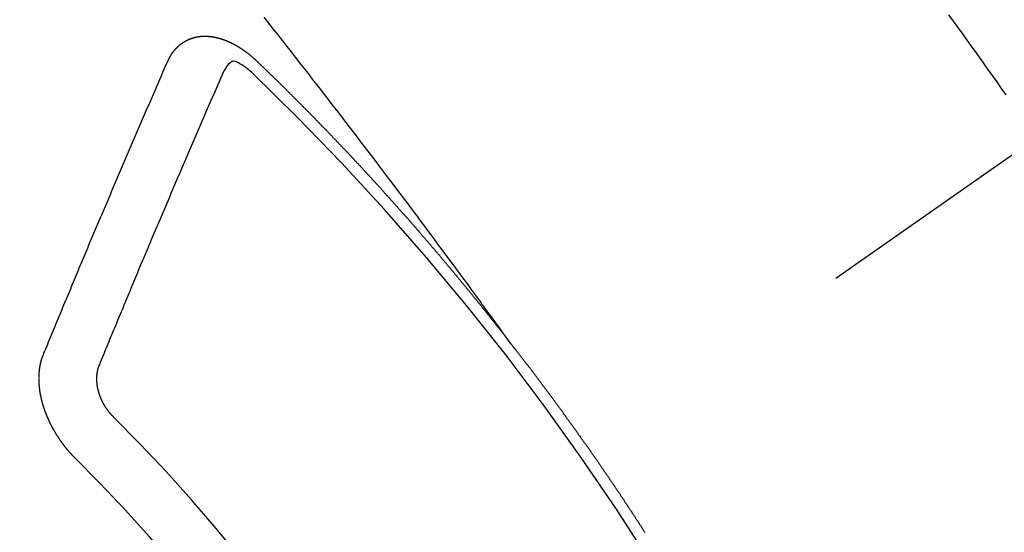
# Model space of a CAD drawing. Extents: x 27948 to 54421, y -11033 to -2163.
# Drawn here: x 45325 to 45337, y -4233 to -4227 of the extents above; entities that cross this region are included whole.
import ezdxf

# ---------------------------------------------------------------- set-up
doc = ezdxf.new("R2010")
doc.units = 0
doc.header["$LTSCALE"] = 50
doc.header["$MEASUREMENT"] = 0
doc.linetypes.add('CENTER2', pattern=[1.125, 0.75, -0.125, 0.125, -0.125])
doc.linetypes.add('HIDDEN', pattern=[0.375, 0.25, -0.125])
doc.layers.get('0').update_dxf_attribs({"linetype": 'CONTINUOUS'})
doc.layers.get('DEFPOINTS').update_dxf_attribs({"color": 146, "linetype": 'CONTINUOUS'})
doc.layers.add('150-機器', color=8, linetype='CONTINUOUS')
doc.layers.add('166-寸法B', color=11, linetype='CONTINUOUS')
doc.styles.add('KH001', font='txt')
doc.dimstyles.new('KH1xx030', dxfattribs={"dimscale": 30, "dimtxt": 2, "dimasz": 0.6, "dimexe": 0.3, "dimexo": 1.2, "dimgap": 0.5, "dimtad": 3, "dimdec": 1, "dimdsep": 46, "dimlunit": 6, "dimtxsty": 'KH001', "dimblk": 'DOT', "dimcen": 1, "dimdle": 1, "dimclrd": 256, "dimclre": 256, "dimclrt": 256, "dimadec": 0, "dimazin": 0, "dimtfac": 1, "dimtdec": 1, "dimtix": 1, "dimtmove": 2, "dimatfit": 3, "dimldrblk": 'CLOSEDBLANK', "dimfxl": 1, "dimtolj": 1, "dimtzin": 0, "dimlwd": -1, "dimlwe": -1, "dimarcsym": 0})

# ---------------------------------------------------------------- blocks, each defined once
blk = doc.blocks.new('_Dot')
at = {"color": 0, "linetype": 'ByBlock', "lineweight": -2}
blk.add_line((-0.5, 0), (-1, 0), dxfattribs=at)
at = {"color": 0, "linetype": 'ByBlock', "const_width": 0.5}
blk.add_lwpolyline([(-0.25, 0, 1), (0.25, 0, 1)], format="xyb", close=True, dxfattribs=at)
blk = doc.blocks.new('*D60')
at = {"layer": '166-寸法B', "transparency": 16777216}
for p, q in [((45225.608, -3848.298), (45225.608, -4010.058)), ((45431.457, -4010.058), (45216.608, -4010.058)), ((45225.608, -4267.058), (45225.608, -4028.058)), ((45401.457, -4285.058), (45216.608, -4285.058))]:
    blk.add_line(p, q, dxfattribs=at)
at = {"layer": 'DEFPOINTS', "color": 0, "transparency": 16777216}
for p in [(45225.608, -4010.058), (45467.457, -4010.058), (45437.457, -4285.058)]:
    blk.add_point(p, dxfattribs=at)
at = {"layer": '166-寸法B', "transparency": 16777216, "xscale": 18, "yscale": 18, "zscale": 18}
for p, rotation in [((45225.608, -4010.058), 90), ((45225.608, -4285.058), 270)]:
    blk.add_blockref('_Dot', p, dxfattribs=dict(at, rotation=rotation))
at = {"layer": '166-寸法B', "transparency": 16777216, "insert": (45180.608, -3917.663), "char_height": 60, "attachment_point": 5, "rotation": 90, "style": 'KH001'}
blk.add_mtext('\\A1;275', dxfattribs=at)
blk = doc.blocks.new('_ClosedBlank')
at = {"color": 0, "linetype": 'ByBlock', "lineweight": -2}
for p, q in [((-1, 0.16667), (0, 0)), ((-1, 0.16667), (-1, -0.16667)), ((0, 0), (-1, -0.16667))]:
    blk.add_line(p, q, dxfattribs=at)
blk = doc.blocks.new('F402_H')
at = {"layer": '150-機器', "color": 13, "linetype": 'CENTER2'}
blk.add_line((0, 0), (-244.018, -170.863), dxfattribs=at)
at = {"layer": '150-機器', "color": 13, "linetype": 'HIDDEN'}
for points in [[(-213.676, -147.404), (-213.621, -147.48), (-213.566, -147.556), (-213.511, -147.632), (-213.457, -147.708), (-213.408, -147.776), (-213.359, -147.843), (-213.311, -147.911), (-213.262, -147.978), (-213.208, -148.055), (-213.153, -148.132), (-213.099, -148.208), (-213.044, -148.285), (-212.99, -148.361)], [(-218.921, -151.343), (-218.966, -151.28), (-219.012, -151.217), (-219.058, -151.155), (-219.103, -151.092), (-219.135, -151.049), (-219.166, -151.007), (-219.197, -150.964), (-219.228, -150.921), (-219.246, -150.896), (-219.264, -150.872), (-219.282, -150.847), (-219.299, -150.823), (-219.317, -150.798), (-219.335, -150.774), (-219.353, -150.749), (-219.37, -150.725), (-219.384, -150.707), (-219.397, -150.688), (-219.411, -150.67), (-219.424, -150.652), (-219.451, -150.615), (-219.478, -150.578), (-219.505, -150.541), (-219.532, -150.504), (-219.545, -150.486), (-219.559, -150.468), (-219.572, -150.45), (-219.586, -150.431), (-219.603, -150.407), (-219.621, -150.383), (-219.639, -150.358), (-219.657, -150.334), (-219.676, -150.31), (-219.694, -150.285), (-219.712, -150.261), (-219.73, -150.237), (-219.771, -150.182), (-219.811, -150.127), (-219.852, -150.072), (-219.892, -150.018), (-219.924, -149.975), (-219.956, -149.933), (-219.988, -149.891), (-220.019, -149.848), (-220.042, -149.817), (-220.066, -149.786), (-220.089, -149.755), (-220.112, -149.723), (-220.165, -149.652), (-220.219, -149.58), (-220.274, -149.509), (-220.328, -149.437), (-220.387, -149.359), (-220.446, -149.281), (-220.506, -149.202), (-220.565, -149.124), (-220.62, -149.052), (-220.675, -148.98), (-220.73, -148.908), (-220.785, -148.836), (-220.854, -148.746), (-220.923, -148.656), (-220.992, -148.566), (-221.061, -148.477), (-221.108, -148.417), (-221.154, -148.358), (-221.2, -148.298), (-221.246, -148.239), (-221.297, -148.173), (-221.348, -148.108), (-221.399, -148.042), (-221.45, -147.977), (-221.501, -147.912), (-221.552, -147.846), (-221.604, -147.781), (-221.655, -147.716), (-221.711, -147.645), (-221.767, -147.575), (-221.823, -147.504), (-221.878, -147.433)], [(-223.03, -147.952), (-223.029, -147.95), (-223.028, -147.948), (-223.027, -147.946), (-223.026, -147.943), (-223.024, -147.941), (-223.023, -147.939), (-223.022, -147.937), (-223.021, -147.935), (-223.021, -147.932), (-223.02, -147.93), (-223.018, -147.928), (-223.017, -147.926), (-223.016, -147.924), (-223.014, -147.922), (-223.014, -147.919), (-223.013, -147.917), (-223.012, -147.915), (-223.01, -147.913), (-223.009, -147.911), (-223.008, -147.909), (-223.007, -147.907), (-223.006, -147.905), (-223.005, -147.903), (-223.003, -147.9), (-223.002, -147.897), (-223.001, -147.895), (-223, -147.893), (-222.999, -147.892), (-222.997, -147.889), (-222.996, -147.887), (-222.995, -147.885), (-222.994, -147.883), (-222.992, -147.882), (-222.991, -147.88), (-222.989, -147.877), (-222.988, -147.876), (-222.987, -147.874), (-222.986, -147.872), (-222.984, -147.869), (-222.983, -147.867), (-222.982, -147.866), (-222.981, -147.864), (-222.98, -147.862), (-222.978, -147.859), (-222.977, -147.858), (-222.975, -147.856), (-222.974, -147.854), (-222.973, -147.852), (-222.971, -147.85), (-222.969, -147.849), (-222.968, -147.847), (-222.967, -147.845), (-222.965, -147.842), (-222.964, -147.841), (-222.963, -147.839), (-222.962, -147.837), (-222.959, -147.836), (-222.958, -147.834), (-222.956, -147.832), (-222.955, -147.83), (-222.954, -147.828), (-222.952, -147.827), (-222.951, -147.825), (-222.949, -147.824), (-222.947, -147.821), (-222.946, -147.819), (-222.945, -147.818), (-222.944, -147.816), (-222.941, -147.814), (-222.94, -147.812), (-222.938, -147.811), (-222.937, -147.809), (-222.935, -147.808), (-222.934, -147.806), (-222.932, -147.804), (-222.931, -147.803), (-222.929, -147.801), (-222.927, -147.8), (-222.926, -147.798), (-222.924, -147.797), (-222.922, -147.794), (-222.921, -147.793), (-222.919, -147.792), (-222.918, -147.79), (-222.916, -147.788), (-222.914, -147.787), (-222.913, -147.785), (-222.911, -147.784), (-222.909, -147.782), (-222.908, -147.78), (-222.906, -147.779), (-222.905, -147.778), (-222.902, -147.776), (-222.901, -147.774), (-222.899, -147.773), (-222.898, -147.772), (-222.895, -147.77), (-222.894, -147.768), (-222.893, -147.767), (-222.891, -147.766), (-222.889, -147.764), (-222.887, -147.763), (-222.885, -147.762), (-222.884, -147.76), (-222.882, -147.758), (-222.88, -147.757), (-222.879, -147.756), (-222.877, -147.755), (-222.874, -147.753), (-222.873, -147.752), (-222.871, -147.751), (-222.869, -147.749), (-222.867, -147.748), (-222.865, -147.747), (-222.864, -147.746), (-222.861, -147.744), (-222.86, -147.743), (-222.858, -147.742), (-222.856, -147.741), (-222.854, -147.739), (-222.852, -147.738), (-222.851, -147.737), (-222.849, -147.735), (-222.847, -147.734), (-222.845, -147.732), (-222.843, -147.731), (-222.842, -147.73), (-222.839, -147.729), (-222.837, -147.728), (-222.835, -147.727), (-222.834, -147.726), (-222.831, -147.724), (-222.83, -147.723), (-222.828, -147.723), (-222.826, -147.722), (-222.823, -147.72), (-222.822, -147.719), (-222.82, -147.718), (-222.818, -147.717), (-222.816, -147.715), (-222.814, -147.714), (-222.812, -147.713), (-222.81, -147.713), (-222.808, -147.711), (-222.806, -147.71), (-222.804, -147.71), (-222.802, -147.709), (-222.8, -147.707), (-222.797, -147.707), (-222.796, -147.705), (-222.794, -147.705), (-222.791, -147.703), (-222.79, -147.702), (-222.787, -147.702), (-222.786, -147.701), (-222.783, -147.7), (-222.781, -147.699), (-222.779, -147.698), (-222.777, -147.697), (-222.776, -147.696), (-222.773, -147.695), (-222.771, -147.694), (-222.769, -147.694), (-222.767, -147.693), (-222.765, -147.692), (-222.762, -147.691), (-222.76, -147.69), (-222.758, -147.69), (-222.756, -147.689), (-222.753, -147.688), (-222.752, -147.687), (-222.75, -147.686), (-222.747, -147.686), (-222.746, -147.685), (-222.743, -147.684), (-222.74, -147.684), (-222.739, -147.682), (-222.737, -147.682), (-222.734, -147.682), (-222.732, -147.68), (-222.73, -147.68), (-222.728, -147.679), (-222.725, -147.679), (-222.724, -147.678), (-222.721, -147.678), (-222.718, -147.677), (-222.716, -147.676), (-222.715, -147.675), (-222.712, -147.675), (-222.71, -147.675), (-222.707, -147.674), (-222.705, -147.673), (-222.703, -147.673), (-222.701, -147.672), (-222.699, -147.672), (-222.697, -147.671), (-222.694, -147.67), (-222.691, -147.67), (-222.689, -147.67), (-222.687, -147.669), (-222.685, -147.669), (-222.683, -147.669), (-222.68, -147.668), (-222.677, -147.668), (-222.675, -147.667), (-222.673, -147.667), (-222.671, -147.667), (-222.669, -147.666), (-222.666, -147.666), (-222.664, -147.666), (-222.662, -147.665), (-222.659, -147.664), (-222.657, -147.664), (-222.655, -147.664), (-222.652, -147.663), (-222.65, -147.663), (-222.648, -147.663), (-222.645, -147.663), (-222.643, -147.663), (-222.641, -147.663), (-222.639, -147.662), (-222.636, -147.661), (-222.633, -147.661), (-222.631, -147.661), (-222.628, -147.661), (-222.626, -147.661), (-222.624, -147.66), (-222.621, -147.661), (-222.619, -147.661), (-222.617, -147.66), (-222.615, -147.66), (-222.612, -147.66), (-222.61, -147.66), (-222.607, -147.66), (-222.605, -147.66), (-222.602, -147.66), (-222.6, -147.66), (-222.597, -147.66), (-222.594, -147.659), (-222.592, -147.66), (-222.589, -147.659), (-222.587, -147.659), (-222.584, -147.66), (-222.582, -147.659), (-222.579, -147.66), (-222.577, -147.659), (-222.574, -147.66), (-222.572, -147.66), (-222.569, -147.66), (-222.567, -147.66), (-222.564, -147.66), (-222.562, -147.66), (-222.559, -147.66), (-222.557, -147.66), (-222.555, -147.661), (-222.553, -147.661), (-222.55, -147.661), (-222.548, -147.661), (-222.545, -147.661), (-222.543, -147.662), (-222.54, -147.662), (-222.538, -147.662), (-222.535, -147.663), (-222.533, -147.662), (-222.53, -147.663), (-222.527, -147.663), (-222.525, -147.663), (-222.522, -147.663), (-222.519, -147.664), (-222.517, -147.664), (-222.515, -147.665), (-222.512, -147.665), (-222.51, -147.666), (-222.507, -147.665), (-222.505, -147.666), (-222.502, -147.666), (-222.499, -147.667), (-222.497, -147.666), (-222.495, -147.667), (-222.492, -147.668), (-222.489, -147.668), (-222.486, -147.669), (-222.484, -147.669), (-222.482, -147.669), (-222.479, -147.67), (-222.477, -147.671), (-222.474, -147.671), (-222.471, -147.672), (-222.468, -147.672), (-222.466, -147.673), (-222.463, -147.673), (-222.461, -147.674), (-222.458, -147.675), (-222.455, -147.675), (-222.453, -147.676), (-222.45, -147.676), (-222.448, -147.677), (-222.445, -147.678), (-222.442, -147.678), (-222.44, -147.679), (-222.438, -147.68), (-222.435, -147.68), (-222.432, -147.681), (-222.429, -147.681), (-222.427, -147.682), (-222.424, -147.683), (-222.422, -147.683), (-222.419, -147.684), (-222.417, -147.685), (-222.414, -147.685), (-222.411, -147.686), (-222.409, -147.687), (-222.406, -147.688), (-222.403, -147.689), (-222.401, -147.689), (-222.399, -147.69), (-222.396, -147.691), (-222.393, -147.691), (-222.39, -147.693), (-222.388, -147.694), (-222.385, -147.694), (-222.383, -147.695), (-222.38, -147.696), (-222.377, -147.697), (-222.375, -147.698), (-222.372, -147.698), (-222.369, -147.699), (-222.367, -147.701), (-222.364, -147.701), (-222.362, -147.702), (-222.359, -147.703), (-222.356, -147.704), (-222.354, -147.705), (-222.351, -147.706), (-222.349, -147.708), (-222.346, -147.708), (-222.343, -147.709), (-222.341, -147.71), (-222.338, -147.711), (-222.336, -147.712), (-222.332, -147.713), (-222.331, -147.714), (-222.328, -147.715), (-222.324, -147.716), (-222.322, -147.717), (-222.319, -147.719), (-222.317, -147.72), (-222.314, -147.72), (-222.312, -147.722), (-222.309, -147.722), (-222.306, -147.724), (-222.304, -147.725), (-222.301, -147.727), (-222.298, -147.727), (-222.296, -147.729), (-222.293, -147.73), (-222.291, -147.731), (-222.288, -147.732), (-222.285, -147.734), (-222.283, -147.735), (-222.28, -147.736), (-222.278, -147.737), (-222.275, -147.739), (-222.273, -147.74), (-222.269, -147.741), (-222.267, -147.742), (-222.264, -147.743), (-222.261, -147.745), (-222.26, -147.746), (-222.256, -147.748), (-222.254, -147.749), (-222.251, -147.75), (-222.249, -147.751), (-222.246, -147.753), (-222.243, -147.754), (-222.241, -147.755), (-222.239, -147.757), (-222.235, -147.758), (-222.233, -147.759), (-222.231, -147.761), (-222.227, -147.763), (-222.225, -147.764), (-222.223, -147.766), (-222.219, -147.767), (-222.218, -147.768), (-222.215, -147.77), (-222.212, -147.771), (-222.21, -147.772), (-222.207, -147.774), (-222.205, -147.776), (-222.201, -147.777), (-222.199, -147.778), (-222.197, -147.78), (-222.193, -147.782), (-222.191, -147.783), (-222.189, -147.784), (-222.186, -147.786), (-222.184, -147.788), (-222.18, -147.79), (-222.178, -147.791), (-222.176, -147.792), (-222.173, -147.794), (-222.17, -147.796), (-222.168, -147.798), (-222.165, -147.799), (-222.163, -147.8), (-222.161, -147.802), (-222.158, -147.804), (-222.155, -147.806), (-222.152, -147.807), (-222.15, -147.809), (-222.147, -147.811), (-222.145, -147.812), (-222.143, -147.814), (-222.14, -147.816), (-222.137, -147.817), (-222.134, -147.819), (-222.132, -147.821), (-222.129, -147.823), (-222.127, -147.825), (-222.124, -147.827), (-222.121, -147.829), (-222.12, -147.83), (-222.117, -147.832), (-222.114, -147.833), (-222.112, -147.835), (-222.109, -147.837), (-222.107, -147.839), (-222.104, -147.841), (-222.102, -147.843), (-222.099, -147.845), (-222.096, -147.846), (-222.093, -147.848), (-222.091, -147.85), (-222.089, -147.852), (-222.087, -147.854), (-222.084, -147.856), (-222.082, -147.858), (-222.079, -147.86), (-222.076, -147.862), (-222.074, -147.863), (-222.071, -147.865), (-222.069, -147.867), (-222.066, -147.869), (-222.064, -147.871), (-222.061, -147.874), (-222.058, -147.876), (-222.056, -147.877), (-222.054, -147.88), (-222.051, -147.882), (-222.049, -147.884), (-222.046, -147.886), (-222.044, -147.887), (-222.041, -147.889), (-222.04, -147.892), (-222.036, -147.894), (-222.034, -147.896), (-222.031, -147.898), (-222.029, -147.9), (-222.027, -147.902), (-222.025, -147.904), (-222.022, -147.906), (-222.019, -147.909), (-222.017, -147.911), (-222.015, -147.913), (-222.012, -147.915), (-222.01, -147.917), (-222.008, -147.919), (-222.005, -147.922), (-222.002, -147.924), (-222, -147.926), (-221.998, -147.928), (-221.995, -147.93), (-221.992, -147.933), (-221.99, -147.935), (-221.988, -147.937), (-221.986, -147.939), (-221.983, -147.941), (-221.981, -147.944)], [(-224.528, -151.485), (-224.517, -151.457), (-224.505, -151.43), (-224.494, -151.403), (-224.483, -151.375), (-224.472, -151.347), (-224.461, -151.32), (-224.449, -151.292), (-224.437, -151.264), (-224.426, -151.237), (-224.415, -151.21), (-224.404, -151.182), (-224.391, -151.154), (-224.38, -151.127), (-224.369, -151.1), (-224.358, -151.072), (-224.346, -151.045), (-224.335, -151.016), (-224.324, -150.989), (-224.312, -150.961), (-224.3, -150.933), (-224.289, -150.906), (-224.278, -150.879), (-224.266, -150.851), (-224.254, -150.823), (-224.243, -150.796), (-224.231, -150.768), (-224.22, -150.741), (-224.208, -150.713), (-224.196, -150.685), (-224.186, -150.657), (-224.174, -150.63), (-224.162, -150.602), (-224.151, -150.574), (-224.139, -150.546), (-224.128, -150.519), (-224.116, -150.492), (-224.104, -150.464), (-224.093, -150.436), (-224.081, -150.408), (-224.07, -150.381), (-224.058, -150.353), (-224.046, -150.326), (-224.035, -150.297), (-224.024, -150.27), (-224.011, -150.242), (-224, -150.214), (-223.988, -150.186), (-223.977, -150.159), (-223.965, -150.131), (-223.953, -150.104), (-223.941, -150.076), (-223.929, -150.048), (-223.918, -150.02), (-223.906, -149.992), (-223.895, -149.965), (-223.883, -149.937), (-223.87, -149.909), (-223.86, -149.881), (-223.848, -149.853), (-223.836, -149.825), (-223.824, -149.798), (-223.812, -149.77), (-223.8, -149.742), (-223.789, -149.714), (-223.777, -149.686), (-223.765, -149.659), (-223.753, -149.631), (-223.741, -149.603), (-223.729, -149.575), (-223.717, -149.547), (-223.706, -149.52), (-223.694, -149.492), (-223.682, -149.464), (-223.67, -149.436), (-223.659, -149.408), (-223.647, -149.38), (-223.635, -149.352), (-223.623, -149.324), (-223.611, -149.296), (-223.598, -149.268), (-223.587, -149.241), (-223.575, -149.213), (-223.563, -149.185), (-223.551, -149.157), (-223.539, -149.129), (-223.527, -149.101), (-223.515, -149.073), (-223.503, -149.045), (-223.491, -149.018), (-223.479, -148.99), (-223.467, -148.962), (-223.455, -148.934), (-223.443, -148.906), (-223.431, -148.877), (-223.419, -148.849), (-223.407, -148.821), (-223.395, -148.793), (-223.383, -148.766), (-223.371, -148.738), (-223.359, -148.71), (-223.347, -148.682), (-223.335, -148.654), (-223.323, -148.626), (-223.311, -148.598), (-223.298, -148.57), (-223.286, -148.542), (-223.274, -148.514), (-223.261, -148.485), (-223.249, -148.458), (-223.237, -148.43), (-223.225, -148.402), (-223.213, -148.374), (-223.201, -148.346), (-223.189, -148.318), (-223.177, -148.29), (-223.164, -148.261), (-223.152, -148.233), (-223.14, -148.205), (-223.128, -148.177), (-223.116, -148.149), (-223.104, -148.121), (-223.091, -148.092), (-223.079, -148.064), (-223.067, -148.036), (-223.055, -148.008), (-223.042, -147.98), (-223.03, -147.952)], [(-222.012, -148.105), (-222.028, -148.091), (-222.045, -148.077), (-222.061, -148.063), (-222.077, -148.05), (-222.088, -148.041), (-222.099, -148.033), (-222.109, -148.025), (-222.12, -148.018), (-222.137, -148.008), (-222.153, -147.998), (-222.17, -147.989), (-222.187, -147.979), (-222.198, -147.973), (-222.209, -147.967), (-222.22, -147.962), (-222.232, -147.959), (-222.246, -147.96), (-222.26, -147.964), (-222.273, -147.97), (-222.286, -147.978), (-222.308, -147.997), (-222.326, -148.02), (-222.342, -148.045), (-222.356, -148.071)], [(-221.981, -147.944), (-221.974, -147.951), (-221.967, -147.957), (-221.96, -147.963), (-221.954, -147.969), (-221.948, -147.976), (-221.94, -147.983), (-221.934, -147.989), (-221.927, -147.995), (-221.92, -148.002), (-221.913, -148.008), (-221.907, -148.015), (-221.9, -148.022), (-221.893, -148.028), (-221.886, -148.034), (-221.88, -148.04), (-221.873, -148.048), (-221.866, -148.054), (-221.859, -148.06), (-221.853, -148.066), (-221.845, -148.073), (-221.839, -148.08), (-221.833, -148.086), (-221.826, -148.093), (-221.819, -148.099), (-221.812, -148.106), (-221.806, -148.113), (-221.799, -148.119), (-221.792, -148.125), (-221.785, -148.132), (-221.779, -148.139), (-221.772, -148.145), (-221.765, -148.151), (-221.758, -148.158), (-221.752, -148.165), (-221.745, -148.171), (-221.738, -148.178), (-221.732, -148.184), (-221.725, -148.191), (-221.718, -148.198), (-221.711, -148.204), (-221.705, -148.211), (-221.698, -148.218), (-221.691, -148.224), (-221.685, -148.23), (-221.679, -148.237), (-221.671, -148.244), (-221.664, -148.25), (-221.658, -148.257), (-221.651, -148.264), (-221.644, -148.27), (-221.638, -148.276), (-221.632, -148.283), (-221.624, -148.29), (-221.617, -148.296), (-221.611, -148.303), (-221.605, -148.309), (-221.597, -148.316), (-221.591, -148.323), (-221.585, -148.329), (-221.577, -148.336), (-221.571, -148.343), (-221.565, -148.349), (-221.558, -148.355), (-221.551, -148.363), (-221.544, -148.369), (-221.538, -148.376), (-221.531, -148.383), (-221.524, -148.389), (-221.518, -148.396), (-221.512, -148.402), (-221.504, -148.409), (-221.497, -148.416), (-221.491, -148.422), (-221.484, -148.429), (-221.478, -148.436), (-221.471, -148.442), (-221.464, -148.449), (-221.458, -148.456), (-221.451, -148.462), (-221.444, -148.469), (-221.438, -148.476), (-221.431, -148.482), (-221.425, -148.489), (-221.418, -148.496), (-221.411, -148.502), (-221.405, -148.509), (-221.398, -148.516), (-221.392, -148.523), (-221.385, -148.529), (-221.378, -148.536), (-221.372, -148.543), (-221.365, -148.549), (-221.358, -148.557), (-221.352, -148.563), (-221.346, -148.57), (-221.338, -148.577), (-221.331, -148.583), (-221.325, -148.59), (-221.318, -148.597), (-221.312, -148.604), (-221.305, -148.61), (-221.299, -148.617), (-221.292, -148.624), (-221.285, -148.63), (-221.279, -148.637), (-221.272, -148.644), (-221.266, -148.65), (-221.259, -148.657), (-221.253, -148.664), (-221.246, -148.67), (-221.239, -148.678), (-221.233, -148.684), (-221.226, -148.692), (-221.219, -148.698), (-221.213, -148.705), (-221.206, -148.712), (-221.2, -148.719), (-221.193, -148.725), (-221.187, -148.732), (-221.18, -148.739), (-221.174, -148.745), (-221.167, -148.752), (-221.161, -148.759), (-221.153, -148.766), (-221.147, -148.773), (-221.14, -148.779), (-221.134, -148.787), (-221.127, -148.793), (-221.121, -148.8), (-221.114, -148.807), (-221.108, -148.814), (-221.101, -148.821), (-221.095, -148.827), (-221.088, -148.834), (-221.081, -148.841), (-221.074, -148.847), (-221.068, -148.855), (-221.061, -148.861), (-221.055, -148.868), (-221.049, -148.876), (-221.042, -148.882), (-221.035, -148.889), (-221.029, -148.896), (-221.023, -148.902), (-221.015, -148.909), (-221.009, -148.916), (-221.002, -148.923), (-220.996, -148.93), (-220.99, -148.937), (-220.983, -148.944), (-220.977, -148.951), (-220.969, -148.958), (-220.963, -148.964), (-220.957, -148.971), (-220.95, -148.978), (-220.944, -148.985), (-220.937, -148.992), (-220.931, -148.999), (-220.925, -149.006), (-220.917, -149.013), (-220.911, -149.019), (-220.904, -149.026), (-220.898, -149.033), (-220.892, -149.041), (-220.885, -149.047), (-220.879, -149.054), (-220.871, -149.061), (-220.865, -149.068), (-220.859, -149.075), (-220.852, -149.081), (-220.846, -149.089), (-220.84, -149.096), (-220.833, -149.102), (-220.826, -149.11), (-220.82, -149.116), (-220.813, -149.123), (-220.807, -149.13), (-220.801, -149.138), (-220.794, -149.144), (-220.787, -149.152), (-220.781, -149.158), (-220.774, -149.165), (-220.768, -149.172), (-220.762, -149.179), (-220.755, -149.186), (-220.749, -149.193), (-220.742, -149.2), (-220.735, -149.207), (-220.729, -149.214), (-220.723, -149.221), (-220.715, -149.228), (-220.709, -149.235), (-220.704, -149.242), (-220.696, -149.249), (-220.69, -149.255), (-220.684, -149.263), (-220.678, -149.27), (-220.67, -149.277), (-220.664, -149.284), (-220.658, -149.291), (-220.651, -149.297), (-220.645, -149.305), (-220.639, -149.312), (-220.632, -149.319), (-220.625, -149.326), (-220.619, -149.333), (-220.613, -149.34), (-220.607, -149.347), (-220.599, -149.354), (-220.593, -149.361), (-220.587, -149.368), (-220.581, -149.375), (-220.574, -149.382), (-220.568, -149.389), (-220.561, -149.396), (-220.555, -149.403), (-220.548, -149.41), (-220.542, -149.417), (-220.535, -149.424), (-220.529, -149.431), (-220.522, -149.438), (-220.516, -149.445), (-220.509, -149.453), (-220.503, -149.459), (-220.497, -149.467), (-220.49, -149.473), (-220.484, -149.481), (-220.478, -149.488), (-220.471, -149.495), (-220.465, -149.502), (-220.458, -149.509), (-220.452, -149.516), (-220.445, -149.523), (-220.439, -149.53), (-220.433, -149.538), (-220.426, -149.544), (-220.419, -149.552), (-220.414, -149.558), (-220.407, -149.566), (-220.401, -149.573), (-220.394, -149.58), (-220.388, -149.587), (-220.381, -149.594), (-220.375, -149.601), (-220.369, -149.609), (-220.363, -149.615), (-220.356, -149.623), (-220.349, -149.63), (-220.343, -149.637), (-220.336, -149.644), (-220.33, -149.651), (-220.324, -149.659), (-220.318, -149.665), (-220.311, -149.673), (-220.305, -149.68), (-220.298, -149.687), (-220.292, -149.694), (-220.285, -149.701), (-220.279, -149.708), (-220.273, -149.716), (-220.267, -149.722), (-220.26, -149.73), (-220.254, -149.737), (-220.248, -149.744), (-220.241, -149.751), (-220.235, -149.758), (-220.228, -149.766), (-220.222, -149.773), (-220.216, -149.78), (-220.21, -149.787), (-220.203, -149.795), (-220.197, -149.801), (-220.191, -149.809), (-220.185, -149.816), (-220.178, -149.823), (-220.172, -149.831), (-220.165, -149.837), (-220.158, -149.845), (-220.152, -149.852), (-220.146, -149.859), (-220.14, -149.866), (-220.133, -149.873), (-220.127, -149.88), (-220.121, -149.888), (-220.114, -149.895), (-220.108, -149.902), (-220.102, -149.91), (-220.096, -149.917), (-220.089, -149.924), (-220.083, -149.931), (-220.077, -149.939), (-220.071, -149.945), (-220.064, -149.953), (-220.058, -149.961), (-220.052, -149.967), (-220.045, -149.975), (-220.039, -149.982), (-220.033, -149.989), (-220.027, -149.996), (-220.02, -150.004), (-220.014, -150.011), (-220.008, -150.018), (-220.001, -150.026), (-219.995, -150.032), (-219.989, -150.04), (-219.983, -150.047), (-219.976, -150.054), (-219.97, -150.062), (-219.964, -150.069), (-219.957, -150.076), (-219.951, -150.083), (-219.945, -150.091), (-219.939, -150.098), (-219.932, -150.105), (-219.925, -150.113), (-219.92, -150.12), (-219.913, -150.127), (-219.907, -150.134), (-219.9, -150.142), (-219.894, -150.149), (-219.888, -150.156), (-219.882, -150.164), (-219.876, -150.171), (-219.87, -150.178), (-219.863, -150.186), (-219.857, -150.193), (-219.851, -150.2), (-219.845, -150.207), (-219.838, -150.215), (-219.832, -150.222), (-219.826, -150.229), (-219.819, -150.237), (-219.813, -150.244), (-219.807, -150.252), (-219.801, -150.259), (-219.795, -150.266), (-219.788, -150.274), (-219.782, -150.28), (-219.776, -150.288), (-219.769, -150.296), (-219.763, -150.302), (-219.757, -150.31), (-219.752, -150.317), (-219.745, -150.325), (-219.739, -150.333), (-219.733, -150.339), (-219.726, -150.347), (-219.72, -150.354), (-219.714, -150.361), (-219.708, -150.37), (-219.702, -150.376), (-219.695, -150.384), (-219.689, -150.392), (-219.683, -150.398), (-219.676, -150.406), (-219.67, -150.413), (-219.665, -150.421), (-219.658, -150.428), (-219.652, -150.435), (-219.646, -150.443), (-219.64, -150.45), (-219.633, -150.457), (-219.627, -150.465), (-219.621, -150.472), (-219.615, -150.48), (-219.608, -150.487), (-219.602, -150.494), (-219.597, -150.502), (-219.591, -150.509), (-219.584, -150.517), (-219.578, -150.524), (-219.572, -150.531), (-219.566, -150.539), (-219.559, -150.547), (-219.553, -150.554), (-219.547, -150.561), (-219.541, -150.569), (-219.535, -150.576), (-219.529, -150.584), (-219.523, -150.591), (-219.516, -150.598), (-219.511, -150.606), (-219.505, -150.613), (-219.498, -150.621), (-219.491, -150.628), (-219.486, -150.636), (-219.48, -150.643), (-219.473, -150.651), (-219.467, -150.658), (-219.462, -150.666), (-219.456, -150.673), (-219.449, -150.68), (-219.443, -150.688), (-219.437, -150.695), (-219.431, -150.703), (-219.424, -150.71), (-219.419, -150.718), (-219.413, -150.725), (-219.406, -150.733), (-219.4, -150.74), (-219.394, -150.748), (-219.388, -150.755), (-219.382, -150.762), (-219.376, -150.77), (-219.37, -150.778), (-219.364, -150.785), (-219.357, -150.792), (-219.352, -150.8), (-219.345, -150.807), (-219.339, -150.815), (-219.334, -150.822), (-219.327, -150.83), (-219.321, -150.837), (-219.316, -150.845), (-219.309, -150.852), (-219.302, -150.86), (-219.297, -150.867), (-219.291, -150.875), (-219.284, -150.883), (-219.279, -150.89), (-219.273, -150.897), (-219.266, -150.905), (-219.261, -150.912), (-219.254, -150.92), (-219.248, -150.928), (-219.243, -150.935), (-219.236, -150.943), (-219.23, -150.951), (-219.224, -150.958), (-219.218, -150.965), (-219.212, -150.973), (-219.206, -150.98), (-219.2, -150.988), (-219.194, -150.996), (-219.188, -151.003), (-219.182, -151.011), (-219.176, -151.018), (-219.17, -151.025), (-219.164, -151.033), (-219.157, -151.041), (-219.152, -151.048), (-219.146, -151.056), (-219.14, -151.064), (-219.134, -151.071), (-219.128, -151.078), (-219.122, -151.087), (-219.116, -151.093), (-219.11, -151.102), (-219.104, -151.109), (-219.098, -151.117), (-219.092, -151.124), (-219.085, -151.132), (-219.08, -151.14), (-219.074, -151.147), (-219.068, -151.155), (-219.061, -151.162), (-219.056, -151.17), (-219.05, -151.177), (-219.044, -151.186), (-219.038, -151.192), (-219.032, -151.2), (-219.026, -151.208), (-219.021, -151.215), (-219.014, -151.223), (-219.008, -151.231), (-219.002, -151.238), (-218.996, -151.246), (-218.99, -151.254), (-218.984, -151.261), (-218.979, -151.269), (-218.972, -151.276), (-218.966, -151.284), (-218.96, -151.291), (-218.955, -151.299), (-218.948, -151.307), (-218.943, -151.314), (-218.936, -151.322), (-218.931, -151.33), (-218.925, -151.337)], [(-223.849, -151.591), (-223.838, -151.564), (-223.827, -151.536), (-223.816, -151.509), (-223.805, -151.481), (-223.793, -151.454), (-223.782, -151.426), (-223.771, -151.399), (-223.76, -151.372), (-223.748, -151.344), (-223.737, -151.317), (-223.726, -151.29), (-223.714, -151.262), (-223.702, -151.234), (-223.691, -151.207), (-223.68, -151.179), (-223.669, -151.152), (-223.657, -151.125), (-223.645, -151.097), (-223.634, -151.069), (-223.623, -151.042), (-223.611, -151.015), (-223.6, -150.987), (-223.588, -150.959), (-223.577, -150.932), (-223.565, -150.905), (-223.554, -150.877), (-223.542, -150.849), (-223.531, -150.822), (-223.52, -150.795), (-223.507, -150.767), (-223.496, -150.739), (-223.485, -150.712), (-223.474, -150.684), (-223.462, -150.657), (-223.45, -150.629), (-223.439, -150.602), (-223.427, -150.574), (-223.416, -150.546), (-223.404, -150.519), (-223.393, -150.49), (-223.382, -150.463), (-223.37, -150.435), (-223.358, -150.408), (-223.346, -150.38), (-223.335, -150.352), (-223.324, -150.325), (-223.312, -150.297), (-223.3, -150.27), (-223.288, -150.242), (-223.277, -150.214), (-223.265, -150.186), (-223.254, -150.159), (-223.241, -150.131), (-223.23, -150.104), (-223.218, -150.076), (-223.207, -150.048), (-223.195, -150.02), (-223.183, -149.993), (-223.171, -149.965), (-223.159, -149.937), (-223.148, -149.91), (-223.136, -149.882), (-223.125, -149.854), (-223.113, -149.827), (-223.1, -149.799), (-223.089, -149.771), (-223.077, -149.743), (-223.066, -149.716), (-223.054, -149.688), (-223.042, -149.66), (-223.03, -149.633), (-223.018, -149.605), (-223.006, -149.577), (-222.995, -149.549), (-222.983, -149.521), (-222.971, -149.493), (-222.959, -149.466), (-222.947, -149.438), (-222.935, -149.41), (-222.923, -149.382), (-222.911, -149.354), (-222.9, -149.327), (-222.888, -149.299), (-222.876, -149.271), (-222.864, -149.243), (-222.852, -149.215), (-222.84, -149.188), (-222.828, -149.16), (-222.816, -149.132), (-222.804, -149.104), (-222.792, -149.076), (-222.78, -149.048), (-222.769, -149.021), (-222.756, -148.993), (-222.744, -148.965), (-222.732, -148.937), (-222.72, -148.909), (-222.708, -148.881), (-222.696, -148.853), (-222.684, -148.825), (-222.672, -148.797), (-222.66, -148.769), (-222.648, -148.741), (-222.636, -148.714), (-222.624, -148.686), (-222.612, -148.658), (-222.6, -148.63), (-222.588, -148.602), (-222.576, -148.574), (-222.564, -148.546), (-222.552, -148.518), (-222.54, -148.49), (-222.527, -148.462), (-222.515, -148.434), (-222.503, -148.406), (-222.49, -148.378), (-222.478, -148.35), (-222.466, -148.322), (-222.454, -148.294), (-222.442, -148.266), (-222.43, -148.238), (-222.417, -148.211), (-222.405, -148.183), (-222.392, -148.155), (-222.38, -148.127), (-222.368, -148.099), (-222.356, -148.071)], [(-217.313, -153.606), (-217.317, -153.6), (-217.319, -153.595), (-217.323, -153.589), (-217.327, -153.583), (-217.331, -153.578), (-217.334, -153.572), (-217.338, -153.566), (-217.342, -153.561), (-217.345, -153.556), (-217.349, -153.55), (-217.353, -153.544), (-217.357, -153.538), (-217.36, -153.533), (-217.363, -153.527), (-217.367, -153.521), (-217.371, -153.516), (-217.375, -153.511), (-217.378, -153.504), (-217.381, -153.499), (-217.385, -153.494), (-217.389, -153.488), (-217.392, -153.482), (-217.396, -153.477), (-217.4, -153.471), (-217.404, -153.465), (-217.407, -153.46), (-217.41, -153.454), (-217.414, -153.448), (-217.418, -153.444), (-217.422, -153.438), (-217.425, -153.432), (-217.429, -153.426), (-217.433, -153.421), (-217.437, -153.415), (-217.441, -153.409), (-217.443, -153.404), (-217.447, -153.398), (-217.451, -153.393), (-217.455, -153.387), (-217.459, -153.382), (-217.462, -153.376), (-217.466, -153.37), (-217.469, -153.365), (-217.473, -153.359), (-217.477, -153.354), (-217.48, -153.348), (-217.484, -153.342), (-217.488, -153.337), (-217.492, -153.331), (-217.495, -153.326), (-217.499, -153.32), (-217.503, -153.314), (-217.506, -153.309), (-217.51, -153.303), (-217.514, -153.298), (-217.518, -153.292), (-217.521, -153.287), (-217.525, -153.281), (-217.529, -153.275), (-217.532, -153.27), (-217.536, -153.264), (-217.539, -153.258), (-217.543, -153.252), (-217.547, -153.248), (-217.551, -153.242), (-217.555, -153.236), (-217.558, -153.231), (-217.561, -153.225), (-217.565, -153.219), (-217.569, -153.214), (-217.573, -153.209), (-217.577, -153.203), (-217.581, -153.197), (-217.584, -153.192), (-217.587, -153.186), (-217.591, -153.18), (-217.595, -153.175), (-217.599, -153.17), (-217.603, -153.164), (-217.607, -153.158), (-217.609, -153.153), (-217.613, -153.147), (-217.617, -153.141), (-217.621, -153.136), (-217.625, -153.131), (-217.629, -153.125), (-217.633, -153.119), (-217.636, -153.114), (-217.639, -153.108), (-217.643, -153.102), (-217.647, -153.097), (-217.651, -153.092), (-217.655, -153.086), (-217.659, -153.08), (-217.662, -153.075), (-217.666, -153.07), (-217.67, -153.063), (-217.673, -153.058), (-217.677, -153.053), (-217.681, -153.047), (-217.685, -153.041), (-217.688, -153.036), (-217.692, -153.031), (-217.696, -153.025), (-217.7, -153.02), (-217.703, -153.014), (-217.707, -153.008), (-217.711, -153.002), (-217.714, -152.997), (-217.718, -152.992), (-217.723, -152.986), (-217.726, -152.981), (-217.73, -152.975), (-217.734, -152.97), (-217.737, -152.965), (-217.741, -152.958), (-217.745, -152.953), (-217.749, -152.947), (-217.752, -152.942), (-217.756, -152.936), (-217.76, -152.931), (-217.763, -152.926), (-217.767, -152.92), (-217.771, -152.914), (-217.775, -152.909), (-217.779, -152.904), (-217.783, -152.898), (-217.786, -152.892), (-217.79, -152.887), (-217.794, -152.881), (-217.798, -152.875), (-217.802, -152.87), (-217.805, -152.865), (-217.809, -152.859), (-217.813, -152.853), (-217.816, -152.848), (-217.82, -152.843), (-217.824, -152.837), (-217.828, -152.831), (-217.832, -152.826), (-217.836, -152.821), (-217.84, -152.815), (-217.843, -152.81), (-217.847, -152.804), (-217.85, -152.798), (-217.854, -152.792), (-217.858, -152.787), (-217.862, -152.782), (-217.866, -152.776), (-217.869, -152.771), (-217.873, -152.765), (-217.877, -152.76), (-217.881, -152.754), (-217.885, -152.749), (-217.889, -152.743), (-217.893, -152.737), (-217.897, -152.732), (-217.9, -152.727), (-217.904, -152.721), (-217.908, -152.715), (-217.912, -152.711), (-217.916, -152.705), (-217.92, -152.699), (-217.924, -152.693), (-217.927, -152.688), (-217.931, -152.683), (-217.935, -152.677), (-217.939, -152.672), (-217.943, -152.666), (-217.947, -152.661), (-217.951, -152.655), (-217.954, -152.65), (-217.958, -152.644), (-217.962, -152.639), (-217.965, -152.634), (-217.969, -152.628), (-217.973, -152.622), (-217.977, -152.617), (-217.981, -152.612), (-217.985, -152.606), (-217.989, -152.6), (-217.992, -152.595), (-217.996, -152.59), (-218, -152.584), (-218.004, -152.578), (-218.008, -152.573), (-218.012, -152.568), (-218.016, -152.562), (-218.019, -152.557), (-218.023, -152.551), (-218.027, -152.546), (-218.031, -152.54), (-218.035, -152.535), (-218.039, -152.529), (-218.043, -152.523), (-218.046, -152.519), (-218.05, -152.513), (-218.054, -152.507), (-218.058, -152.501), (-218.062, -152.496), (-218.066, -152.491), (-218.07, -152.485), (-218.073, -152.48), (-218.077, -152.474), (-218.081, -152.469), (-218.085, -152.463), (-218.088, -152.458), (-218.092, -152.452), (-218.097, -152.447), (-218.101, -152.442), (-218.105, -152.437), (-218.109, -152.431), (-218.113, -152.425), (-218.116, -152.42), (-218.12, -152.415), (-218.124, -152.409), (-218.128, -152.404), (-218.132, -152.398), (-218.136, -152.392), (-218.14, -152.387), (-218.143, -152.382), (-218.147, -152.376), (-218.151, -152.37), (-218.154, -152.366), (-218.158, -152.36), (-218.163, -152.355), (-218.167, -152.349), (-218.171, -152.344), (-218.175, -152.338), (-218.179, -152.333), (-218.182, -152.328), (-218.186, -152.322), (-218.19, -152.316), (-218.194, -152.311), (-218.198, -152.306), (-218.202, -152.3), (-218.206, -152.294), (-218.21, -152.29), (-218.214, -152.284), (-218.218, -152.278), (-218.222, -152.273), (-218.225, -152.268), (-218.229, -152.262), (-218.233, -152.256), (-218.237, -152.251), (-218.241, -152.246), (-218.245, -152.24), (-218.25, -152.235), (-218.253, -152.23), (-218.257, -152.224), (-218.261, -152.219), (-218.264, -152.214), (-218.268, -152.208), (-218.272, -152.202), (-218.277, -152.196), (-218.28, -152.192), (-218.285, -152.186), (-218.289, -152.181), (-218.292, -152.176), (-218.296, -152.17), (-218.3, -152.164), (-218.304, -152.159), (-218.308, -152.154), (-218.312, -152.148), (-218.316, -152.143), (-218.32, -152.138), (-218.324, -152.132), (-218.328, -152.127), (-218.331, -152.122), (-218.335, -152.116), (-218.339, -152.11), (-218.344, -152.105), (-218.348, -152.1), (-218.352, -152.094), (-218.356, -152.089), (-218.359, -152.084), (-218.363, -152.078), (-218.367, -152.072), (-218.372, -152.067), (-218.375, -152.062), (-218.379, -152.057), (-218.383, -152.051), (-218.387, -152.046), (-218.391, -152.04), (-218.395, -152.035), (-218.4, -152.029), (-218.403, -152.025), (-218.407, -152.019), (-218.411, -152.013), (-218.414, -152.008), (-218.418, -152.002), (-218.423, -151.997), (-218.427, -151.992), (-218.431, -151.987), (-218.435, -151.981), (-218.439, -151.975), (-218.443, -151.971), (-218.447, -151.965), (-218.451, -151.959), (-218.454, -151.955), (-218.458, -151.949), (-218.462, -151.943), (-218.467, -151.938), (-218.471, -151.933), (-218.475, -151.927), (-218.479, -151.922), (-218.482, -151.917), (-218.487, -151.912), (-218.491, -151.906), (-218.495, -151.9), (-218.498, -151.895), (-218.502, -151.89), (-218.507, -151.884), (-218.511, -151.88), (-218.515, -151.874), (-218.519, -151.868), (-218.523, -151.862), (-218.527, -151.858), (-218.531, -151.852), (-218.535, -151.847), (-218.538, -151.842), (-218.542, -151.836), (-218.547, -151.831), (-218.551, -151.826), (-218.555, -151.82), (-218.559, -151.814), (-218.563, -151.809), (-218.567, -151.804), (-218.571, -151.799), (-218.575, -151.793), (-218.578, -151.788), (-218.583, -151.783), (-218.587, -151.777), (-218.591, -151.772), (-218.595, -151.767), (-218.599, -151.761), (-218.603, -151.756), (-218.607, -151.751), (-218.611, -151.745), (-218.616, -151.74), (-218.619, -151.735), (-218.623, -151.729), (-218.627, -151.724), (-218.632, -151.718), (-218.635, -151.714), (-218.639, -151.708), (-218.643, -151.702), (-218.648, -151.698), (-218.652, -151.692), (-218.656, -151.686), (-218.659, -151.681), (-218.664, -151.676), (-218.668, -151.671), (-218.672, -151.665), (-218.675, -151.66), (-218.68, -151.655), (-218.684, -151.649), (-218.688, -151.644), (-218.692, -151.638), (-218.696, -151.633), (-218.7, -151.628), (-218.704, -151.623), (-218.709, -151.618), (-218.712, -151.613), (-218.716, -151.607), (-218.72, -151.601), (-218.725, -151.596), (-218.728, -151.591), (-218.732, -151.585), (-218.737, -151.58), (-218.741, -151.575), (-218.745, -151.57), (-218.749, -151.565), (-218.753, -151.56), (-218.757, -151.554), (-218.761, -151.548), (-218.766, -151.543), (-218.769, -151.538), (-218.773, -151.532), (-218.778, -151.527), (-218.781, -151.522), (-218.785, -151.517), (-218.79, -151.512), (-218.794, -151.507), (-218.798, -151.501), (-218.802, -151.496), (-218.806, -151.491), (-218.81, -151.485), (-218.815, -151.48), (-218.819, -151.474), (-218.822, -151.469), (-218.826, -151.464), (-218.831, -151.459), (-218.834, -151.454), (-218.838, -151.448), (-218.843, -151.443), (-218.847, -151.438), (-218.851, -151.432), (-218.855, -151.427), (-218.859, -151.422), (-218.863, -151.416), (-218.868, -151.411), (-218.872, -151.405), (-218.875, -151.401), (-218.88, -151.395), (-218.884, -151.39), (-218.887, -151.385), (-218.892, -151.38), (-218.896, -151.374), (-218.9, -151.369), (-218.905, -151.364), (-218.909, -151.358), (-218.912, -151.353), (-218.917, -151.348), (-218.921, -151.342), (-218.925, -151.337)], [(-224.141, -152.716), (-224.143, -152.714), (-224.146, -152.711), (-224.148, -152.709), (-224.151, -152.706), (-224.153, -152.704), (-224.156, -152.701), (-224.158, -152.699), (-224.16, -152.697), (-224.162, -152.693), (-224.165, -152.692), (-224.168, -152.689), (-224.17, -152.686), (-224.173, -152.684), (-224.175, -152.681), (-224.178, -152.679), (-224.179, -152.676), (-224.182, -152.673), (-224.184, -152.671), (-224.187, -152.668), (-224.189, -152.666), (-224.192, -152.663), (-224.194, -152.661), (-224.197, -152.658), (-224.199, -152.656), (-224.202, -152.653), (-224.203, -152.65), (-224.206, -152.647), (-224.208, -152.645), (-224.211, -152.642), (-224.213, -152.64), (-224.215, -152.637), (-224.217, -152.634), (-224.22, -152.632), (-224.222, -152.629), (-224.224, -152.626), (-224.227, -152.624), (-224.229, -152.621), (-224.231, -152.618), (-224.234, -152.616), (-224.236, -152.612), (-224.238, -152.61), (-224.241, -152.607), (-224.243, -152.605), (-224.245, -152.602), (-224.247, -152.599), (-224.25, -152.596), (-224.252, -152.593), (-224.254, -152.591), (-224.256, -152.587), (-224.258, -152.585), (-224.261, -152.582), (-224.263, -152.58), (-224.265, -152.577), (-224.267, -152.573), (-224.269, -152.571), (-224.272, -152.568), (-224.274, -152.566), (-224.276, -152.562), (-224.278, -152.559), (-224.28, -152.557), (-224.282, -152.553), (-224.284, -152.551), (-224.287, -152.548), (-224.289, -152.545), (-224.291, -152.543), (-224.293, -152.539), (-224.295, -152.537), (-224.297, -152.534), (-224.299, -152.531), (-224.301, -152.528), (-224.304, -152.525), (-224.305, -152.522), (-224.308, -152.519), (-224.309, -152.516), (-224.312, -152.513), (-224.314, -152.51), (-224.316, -152.507), (-224.318, -152.504), (-224.32, -152.501), (-224.322, -152.498), (-224.324, -152.495), (-224.326, -152.493), (-224.328, -152.489), (-224.331, -152.486), (-224.332, -152.484), (-224.335, -152.48), (-224.336, -152.478), (-224.339, -152.475), (-224.341, -152.472), (-224.343, -152.469), (-224.344, -152.465), (-224.346, -152.463), (-224.348, -152.46), (-224.35, -152.456), (-224.352, -152.454), (-224.354, -152.451), (-224.356, -152.448), (-224.358, -152.445), (-224.36, -152.441), (-224.362, -152.439), (-224.364, -152.435), (-224.366, -152.433), (-224.368, -152.43), (-224.369, -152.426), (-224.371, -152.423), (-224.373, -152.42), (-224.375, -152.418), (-224.377, -152.414), (-224.379, -152.41), (-224.381, -152.408), (-224.383, -152.405), (-224.384, -152.402), (-224.386, -152.398), (-224.388, -152.396), (-224.39, -152.393), (-224.391, -152.389), (-224.393, -152.386), (-224.395, -152.383), (-224.396, -152.38), (-224.399, -152.377), (-224.401, -152.374), (-224.402, -152.371), (-224.404, -152.367), (-224.405, -152.364), (-224.407, -152.361), (-224.409, -152.359), (-224.411, -152.355), (-224.413, -152.351), (-224.414, -152.348), (-224.416, -152.345), (-224.418, -152.343), (-224.419, -152.339), (-224.421, -152.336), (-224.422, -152.333), (-224.424, -152.33), (-224.426, -152.326), (-224.428, -152.323), (-224.429, -152.32), (-224.431, -152.317), (-224.432, -152.314), (-224.434, -152.31), (-224.435, -152.307), (-224.437, -152.304), (-224.438, -152.301), (-224.441, -152.298), (-224.441, -152.295), (-224.444, -152.292), (-224.445, -152.289), (-224.447, -152.285), (-224.448, -152.282), (-224.449, -152.278), (-224.451, -152.276), (-224.453, -152.272), (-224.454, -152.27), (-224.456, -152.266), (-224.457, -152.263), (-224.459, -152.26), (-224.46, -152.256), (-224.462, -152.253), (-224.463, -152.25), (-224.464, -152.246), (-224.466, -152.244), (-224.468, -152.24), (-224.469, -152.237), (-224.47, -152.233), (-224.472, -152.231), (-224.473, -152.227), (-224.474, -152.224), (-224.476, -152.221), (-224.477, -152.218), (-224.479, -152.214), (-224.48, -152.211), (-224.481, -152.208), (-224.483, -152.204), (-224.484, -152.201), (-224.485, -152.198), (-224.487, -152.195), (-224.488, -152.191), (-224.489, -152.188), (-224.49, -152.185), (-224.492, -152.181), (-224.493, -152.178), (-224.495, -152.175), (-224.496, -152.172), (-224.497, -152.169), (-224.498, -152.165), (-224.499, -152.162), (-224.5, -152.159), (-224.501, -152.155), (-224.503, -152.153), (-224.505, -152.149), (-224.505, -152.146), (-224.506, -152.143), (-224.508, -152.139), (-224.509, -152.136), (-224.51, -152.133), (-224.511, -152.129), (-224.512, -152.126), (-224.513, -152.123), (-224.514, -152.119), (-224.515, -152.116), (-224.516, -152.113), (-224.517, -152.11), (-224.519, -152.106), (-224.519, -152.103), (-224.52, -152.1), (-224.522, -152.097), (-224.523, -152.094), (-224.524, -152.091), (-224.525, -152.088), (-224.526, -152.084), (-224.527, -152.081), (-224.528, -152.078), (-224.529, -152.075), (-224.53, -152.071), (-224.531, -152.068), (-224.532, -152.065), (-224.532, -152.061), (-224.533, -152.058), (-224.534, -152.054), (-224.535, -152.051), (-224.536, -152.048), (-224.537, -152.045), (-224.538, -152.042), (-224.538, -152.039), (-224.54, -152.035), (-224.54, -152.032), (-224.541, -152.029), (-224.542, -152.026), (-224.542, -152.022), (-224.543, -152.019), (-224.544, -152.016), (-224.545, -152.013), (-224.547, -152.009), (-224.547, -152.006), (-224.548, -152.003), (-224.548, -152), (-224.549, -151.997), (-224.549, -151.993), (-224.55, -151.99), (-224.551, -151.987), (-224.552, -151.984), (-224.552, -151.98), (-224.553, -151.977), (-224.554, -151.974), (-224.554, -151.971), (-224.555, -151.968), (-224.556, -151.965), (-224.556, -151.961), (-224.557, -151.958), (-224.558, -151.955), (-224.558, -151.951), (-224.559, -151.948), (-224.56, -151.945), (-224.56, -151.942), (-224.561, -151.939), (-224.561, -151.935), (-224.562, -151.932), (-224.562, -151.929), (-224.563, -151.925), (-224.563, -151.922), (-224.564, -151.919), (-224.564, -151.917), (-224.565, -151.914), (-224.565, -151.91), (-224.566, -151.907), (-224.566, -151.903), (-224.567, -151.9), (-224.567, -151.897), (-224.567, -151.895), (-224.567, -151.891), (-224.568, -151.888), (-224.568, -151.884), (-224.569, -151.881), (-224.569, -151.878), (-224.57, -151.875), (-224.57, -151.872), (-224.57, -151.869), (-224.571, -151.865), (-224.571, -151.863), (-224.571, -151.859), (-224.572, -151.856), (-224.572, -151.853), (-224.572, -151.851), (-224.572, -151.847), (-224.573, -151.844), (-224.573, -151.84), (-224.573, -151.838), (-224.574, -151.835), (-224.574, -151.831), (-224.574, -151.829), (-224.574, -151.825), (-224.574, -151.822), (-224.575, -151.819), (-224.575, -151.816), (-224.575, -151.814), (-224.575, -151.81), (-224.575, -151.806), (-224.576, -151.804), (-224.576, -151.801), (-224.575, -151.798), (-224.576, -151.795), (-224.576, -151.791), (-224.576, -151.788), (-224.577, -151.785), (-224.576, -151.783), (-224.576, -151.779), (-224.576, -151.777), (-224.577, -151.773), (-224.576, -151.771), (-224.577, -151.767), (-224.576, -151.765), (-224.577, -151.761), (-224.576, -151.758), (-224.577, -151.755), (-224.576, -151.753), (-224.577, -151.749), (-224.576, -151.746), (-224.576, -151.744), (-224.576, -151.74), (-224.576, -151.738), (-224.576, -151.734), (-224.576, -151.732), (-224.576, -151.729), (-224.576, -151.725), (-224.575, -151.723), (-224.576, -151.72), (-224.576, -151.717), (-224.575, -151.714), (-224.575, -151.711), (-224.575, -151.708), (-224.575, -151.705), (-224.575, -151.703), (-224.575, -151.699), (-224.574, -151.696), (-224.574, -151.694), (-224.573, -151.691), (-224.574, -151.688), (-224.574, -151.685), (-224.573, -151.682), (-224.573, -151.679), (-224.572, -151.677), (-224.572, -151.673), (-224.572, -151.67), (-224.572, -151.668), (-224.572, -151.665), (-224.571, -151.662), (-224.571, -151.66), (-224.571, -151.656), (-224.57, -151.653), (-224.57, -151.651), (-224.569, -151.648), (-224.569, -151.645), (-224.569, -151.643), (-224.569, -151.64), (-224.568, -151.637), (-224.568, -151.634), (-224.567, -151.632), (-224.567, -151.629), (-224.566, -151.626), (-224.566, -151.623), (-224.565, -151.621), (-224.565, -151.618), (-224.564, -151.615), (-224.564, -151.612), (-224.563, -151.609), (-224.563, -151.607), (-224.562, -151.604), (-224.562, -151.601), (-224.561, -151.598), (-224.561, -151.596), (-224.56, -151.593), (-224.56, -151.59), (-224.56, -151.588), (-224.559, -151.586), (-224.559, -151.583), (-224.557, -151.58), (-224.557, -151.577), (-224.556, -151.574), (-224.556, -151.571), (-224.555, -151.569), (-224.554, -151.567), (-224.554, -151.564), (-224.553, -151.561), (-224.552, -151.559), (-224.552, -151.556), (-224.551, -151.554), (-224.551, -151.551), (-224.55, -151.549), (-224.549, -151.546), (-224.549, -151.543), (-224.548, -151.541), (-224.547, -151.539), (-224.546, -151.537), (-224.546, -151.534), (-224.545, -151.531), (-224.543, -151.528), (-224.543, -151.526), (-224.542, -151.524), (-224.541, -151.521), (-224.54, -151.519), (-224.54, -151.516), (-224.539, -151.514), (-224.538, -151.511), (-224.537, -151.51), (-224.537, -151.507), (-224.535, -151.504), (-224.534, -151.501), (-224.533, -151.499), (-224.533, -151.497), (-224.532, -151.495), (-224.531, -151.492), (-224.53, -151.49), (-224.53, -151.487), (-224.528, -151.485)], [(-223.682, -152.223), (-223.684, -152.22), (-223.687, -152.217), (-223.69, -152.215), (-223.692, -152.212), (-223.695, -152.209), (-223.698, -152.206), (-223.7, -152.204), (-223.703, -152.202), (-223.705, -152.198), (-223.707, -152.196), (-223.71, -152.193), (-223.713, -152.19), (-223.716, -152.187), (-223.718, -152.184), (-223.721, -152.182), (-223.723, -152.179), (-223.725, -152.175), (-223.728, -152.173), (-223.731, -152.17), (-223.732, -152.167), (-223.735, -152.164), (-223.738, -152.161), (-223.74, -152.158), (-223.742, -152.155), (-223.744, -152.151), (-223.747, -152.148), (-223.748, -152.146), (-223.752, -152.143), (-223.754, -152.14), (-223.756, -152.136), (-223.758, -152.133), (-223.761, -152.13), (-223.763, -152.127), (-223.765, -152.124), (-223.767, -152.121), (-223.769, -152.118), (-223.772, -152.114), (-223.774, -152.111), (-223.775, -152.107), (-223.778, -152.104), (-223.78, -152.101), (-223.782, -152.098), (-223.784, -152.095), (-223.786, -152.092), (-223.788, -152.088), (-223.79, -152.085), (-223.792, -152.081), (-223.794, -152.077), (-223.795, -152.075), (-223.798, -152.072), (-223.799, -152.068), (-223.802, -152.065), (-223.804, -152.061), (-223.805, -152.058), (-223.808, -152.054), (-223.808, -152.051), (-223.811, -152.048), (-223.812, -152.044), (-223.815, -152.041), (-223.816, -152.037), (-223.818, -152.034), (-223.819, -152.031), (-223.821, -152.027), (-223.823, -152.024), (-223.824, -152.02), (-223.826, -152.016), (-223.828, -152.013), (-223.829, -152.01), (-223.831, -152.006), (-223.832, -152.002), (-223.834, -152), (-223.835, -151.996), (-223.837, -151.992), (-223.838, -151.988), (-223.839, -151.985), (-223.841, -151.981), (-223.843, -151.978), (-223.844, -151.974), (-223.845, -151.971), (-223.847, -151.967), (-223.848, -151.963), (-223.849, -151.96), (-223.85, -151.956), (-223.852, -151.953), (-223.853, -151.95), (-223.854, -151.946), (-223.854, -151.942), (-223.856, -151.938), (-223.857, -151.934), (-223.858, -151.931), (-223.86, -151.928), (-223.861, -151.925), (-223.861, -151.92), (-223.863, -151.916), (-223.864, -151.913), (-223.864, -151.909), (-223.865, -151.906), (-223.867, -151.902), (-223.867, -151.898), (-223.868, -151.895), (-223.869, -151.892), (-223.87, -151.887), (-223.871, -151.884), (-223.871, -151.881), (-223.872, -151.877), (-223.872, -151.873), (-223.874, -151.869), (-223.874, -151.866), (-223.875, -151.863), (-223.875, -151.858), (-223.876, -151.855), (-223.877, -151.851), (-223.877, -151.847), (-223.878, -151.844), (-223.878, -151.841), (-223.879, -151.836), (-223.88, -151.833), (-223.88, -151.83), (-223.88, -151.826), (-223.88, -151.822), (-223.881, -151.819), (-223.881, -151.815), (-223.881, -151.811), (-223.882, -151.808), (-223.882, -151.804), (-223.882, -151.801), (-223.883, -151.798), (-223.883, -151.793), (-223.883, -151.79), (-223.883, -151.786), (-223.884, -151.782), (-223.884, -151.779), (-223.884, -151.775), (-223.884, -151.772), (-223.883, -151.769), (-223.883, -151.765), (-223.883, -151.762), (-223.884, -151.758), (-223.884, -151.754), (-223.884, -151.751), (-223.884, -151.747), (-223.883, -151.744), (-223.883, -151.741), (-223.883, -151.737), (-223.883, -151.733), (-223.882, -151.73), (-223.882, -151.727), (-223.882, -151.723), (-223.882, -151.72), (-223.882, -151.717), (-223.881, -151.713), (-223.881, -151.71), (-223.881, -151.706), (-223.88, -151.703), (-223.88, -151.699), (-223.879, -151.696), (-223.879, -151.693), (-223.879, -151.69), (-223.877, -151.687), (-223.877, -151.683), (-223.877, -151.68), (-223.876, -151.677), (-223.876, -151.673), (-223.875, -151.671), (-223.874, -151.667), (-223.873, -151.665), (-223.874, -151.661), (-223.872, -151.658), (-223.872, -151.655), (-223.87, -151.651), (-223.87, -151.649), (-223.869, -151.646), (-223.868, -151.643), (-223.868, -151.64), (-223.866, -151.636), (-223.866, -151.634), (-223.865, -151.63), (-223.864, -151.628), (-223.864, -151.625), (-223.862, -151.622), (-223.861, -151.619), (-223.86, -151.616), (-223.859, -151.613), (-223.858, -151.611), (-223.857, -151.608), (-223.856, -151.605), (-223.855, -151.603), (-223.853, -151.599), (-223.852, -151.597), (-223.851, -151.594), (-223.849, -151.591)]]:
    blk.add_lwpolyline(points, dxfattribs=at)
for centre, radius, start, end in [((-243.713, -170.649), 31.291, 23.8896, 46.1105), ((-237.851, -166.545), 20.146, 24.6923, 45.3078), ((-237.851, -166.545), 19.474, 24.6923, 45.3078)]:
    blk.add_arc(centre, radius, start, end, dxfattribs=at)

msp = doc.modelspace()

# ---------------------------------------------------------------- block references
at = {"layer": '150-機器'}
msp.add_blockref('F402_H', (45549.899, -4079.866), dxfattribs=at)

# ---------------------------------------------------------------- dimensions: what is measured, and where the dimension line sits
at = {"layer": '166-寸法B'}
dim = msp.add_linear_dim(base=(45225.608, -4010.058), p1=(45437.457, -4285.058), p2=(45467.457, -4010.058), angle=90, dimstyle='KH1xx030', override={"dimtmove": 1}, dxfattribs=at)
dim.commit()
dim.dimension.update_dxf_attribs({"geometry": '*D60', "text_midpoint": (45218.908, -3917.663), "dimtype": 128})

doc.saveas('drawing.dxf')
